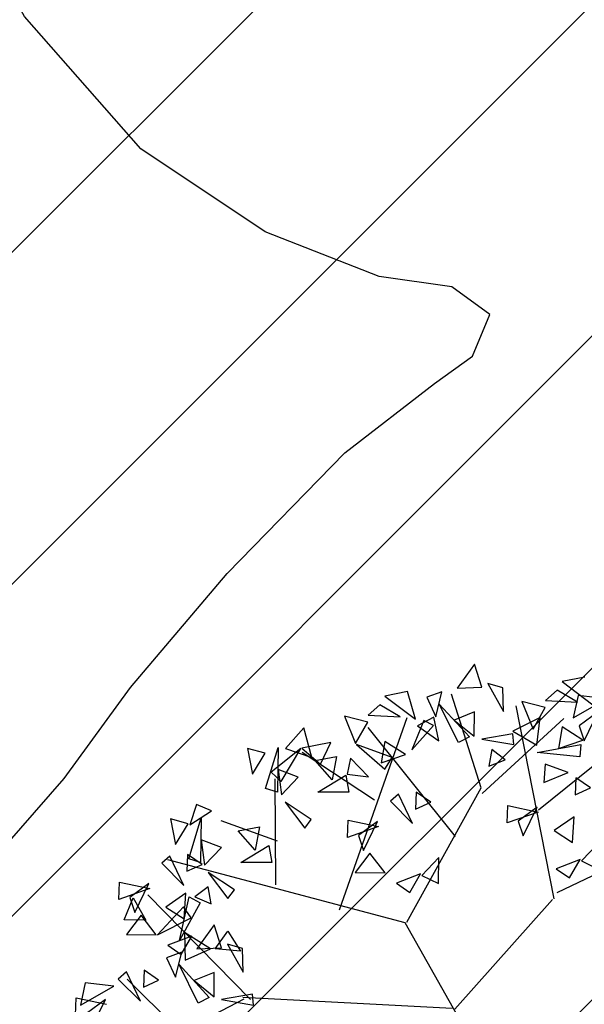
# Model space of a CAD drawing. Extents: x 285079 to 285734, y 1668294 to 1668805.
# Drawn here: x 285418 to 285424, y 1668525 to 1668535 of the extents above; entities that cross this region are included whole.
import ezdxf

# ---------------------------------------------------------------- set-up
doc = ezdxf.new("R2010")
doc.units = 0
doc.header["$MEASUREMENT"] = 0
doc.linetypes.add('LIN0', pattern=[0])
doc.layers.get('0').update_dxf_attribs({"linetype": 'LIN0'})
for name, color, linetype in [('_Vegetação - Arvores', 104, 'CONTINUOUS'), ('Curvas de Nivel', 7, 'LIN0'), ('PDDUA - SMAM', 192, 'CONTINUOUS'), ('Vegetação - Arvores', 104, 'CONTINUOUS')]:
    doc.layers.add(name, color=color, linetype=linetype)

# ---------------------------------------------------------------- blocks, each defined once
blk = doc.blocks.new('ARVOR')
for p, q in [((-0.1035, 1.2115), (-0.1497, 1.1473)), ((-0.0839, 1.1502), (-0.1035, 1.2115)), ((-0.0678, 1.1597), (-0.0263, 1.0851)), ((-0.0279, 1.148), (-0.0678, 1.1597)), ((0.1903, 1.1768), (0.1304, 1.165)), ((0.1304, 1.165), (0.2117, 1.1031)), ((-0.2821, 1.1382), (-0.3419, 1.1264)), ((-0.2607, 1.0645), (-0.2821, 1.1382)), ((-0.1901, 1.1381), (-0.2301, 1.1231)), ((-0.2067, 1.0713), (-0.1901, 1.1381)), ((-0.1497, 1.1473), (-0.0839, 1.1502)), ((-0.0263, 1.0851), (-0.0279, 1.148)), ((0.1165, 1.142), (0.0855, 1.1144)), ((0.1707, 1.11), (0.1165, 1.142)), ((0.1722, 1.1282), (0.1597, 1.0686)), ((0.2484, 1.1193), (0.1722, 1.1282)), ((-0.3558, 1.1034), (-0.3869, 1.0758)), ((-0.3016, 1.0714), (-0.3558, 1.1034)), ((-0.3419, 1.1264), (-0.2607, 1.0645)), ((-0.2301, 1.1231), (-0.2067, 1.0713)), ((-0.1971, 1.1051), (-0.1167, 1.0175)), ((-0.1464, 1.0029), (-0.1971, 1.1051)), ((0.0226, 1.1116), (0.0525, 1.0383)), ((0.085, 1.0957), (0.0226, 1.1116)), ((0.0855, 1.1144), (0.1707, 1.11)), ((0.1597, 1.0686), (0.2484, 1.1193)), ((-0.3869, 1.0758), (-0.3016, 1.0714)), ((-0.1036, 1.0844), (-0.1573, 1.0626)), ((-0.1041, 1.0195), (-0.1036, 1.0844)), ((0.0525, 1.0383), (0.085, 1.0957)), ((0.2261, 1.0842), (0.1755, 1.0468)), ((0.1888, 1.0074), (0.2261, 1.0842)), ((-0.4497, 1.073), (-0.4199, 0.9998)), ((-0.3873, 1.0571), (-0.4497, 1.073)), ((-0.4199, 0.9998), (-0.3873, 1.0571)), ((-0.2387, 1.0609), (-0.2702, 0.9835)), ((-0.2116, 1.0706), (-0.2548, 1.0472)), ((-0.2125, 1.0482), (-0.2387, 1.0609)), ((-0.1986, 1.0068), (-0.2116, 1.0706)), ((-0.1573, 1.0626), (-0.1041, 1.0195)), ((0.0718, 1.0691), (-0.0017, 1.0331)), ((0.0621, 0.9959), (0.0718, 1.0691)), ((-0.5579, 1.0417), (-0.6067, 0.9863)), ((-0.5368, 0.9627), (-0.5579, 1.0417)), ((-0.2702, 0.9835), (-0.2125, 1.0482)), ((-0.2548, 1.0472), (-0.1986, 1.0068)), ((-0.0018, 1.0262), (-0.084, 1.0118)), ((0.0015, 0.9973), (-0.0018, 1.0262)), ((-0.0017, 1.0331), (0.0621, 0.9959)), ((0.1303, 1.0441), (0.1202, 0.987)), ((0.185, 1.0092), (0.1303, 1.0441)), ((0.1755, 1.0468), (0.1888, 1.0074)), ((-0.4856, 1.0028), (-0.5632, 0.9876)), ((-0.5132, 0.9446), (-0.4856, 1.0028)), ((-0.4181, 0.9972), (-0.3419, 0.9318)), ((-0.3225, 0.9625), (-0.4181, 0.9972)), ((-0.342, 1.0055), (-0.3521, 0.9484)), ((-0.2873, 0.9706), (-0.342, 1.0055)), ((-0.1167, 1.0175), (-0.1464, 1.0029)), ((-0.084, 1.0118), (0.0015, 0.9973)), ((0.0631, 0.9758), (0.18, 0.9975)), ((0.1202, 0.987), (0.185, 1.0092)), ((0.18, 0.9975), (0.1767, 0.9645)), ((-0.7083, 0.9863), (-0.6949, 0.9185)), ((-0.6608, 0.9739), (-0.7083, 0.9863)), ((-0.6949, 0.9185), (-0.6608, 0.9739)), ((-0.6596, 0.8799), (-0.6266, 0.9891)), ((-0.5661, 0.9863), (-0.6449, 0.9241)), ((-0.6266, 0.9891), (-0.6279, 0.8702)), ((-0.6185, 0.8992), (-0.5661, 0.9863)), ((-0.6067, 0.9863), (-0.5368, 0.9627)), ((-0.5632, 0.9876), (-0.5132, 0.9446)), ((-0.3521, 0.9484), (-0.2873, 0.9706)), ((-0.0577, 0.9837), (-0.0657, 0.9399)), ((-0.0216, 0.9565), (-0.0577, 0.9837)), ((0.1767, 0.9645), (0.0631, 0.9758)), ((-0.5279, 0.9546), (-0.471, 0.9655)), ((-0.4827, 0.9032), (-0.5279, 0.9546)), ((-0.471, 0.9655), (-0.4827, 0.9032)), ((-0.4334, 0.9606), (-0.4421, 0.9188)), ((-0.3857, 0.9112), (-0.4334, 0.9606)), ((-0.3419, 0.9318), (-0.3225, 0.9625)), ((-0.0657, 0.9399), (-0.0216, 0.9565)), ((0.0847, 0.9452), (0.0816, 0.8962)), ((0.1456, 0.9224), (0.0847, 0.9452)), ((-0.6449, 0.9241), (-0.6185, 0.8992)), ((-0.5726, 0.9101), (-0.6266, 0.9309)), ((-0.6266, 0.9309), (-0.6173, 0.8631)), ((-0.4421, 0.9188), (-0.3857, 0.9112)), ((0.0816, 0.8962), (0.1456, 0.9224)), ((-0.6173, 0.8631), (-0.5726, 0.9101)), ((-0.521, 0.8702), (-0.4462, 0.9157)), ((-0.4462, 0.9157), (-0.438, 0.8702)), ((0.1662, 0.9086), (0.1646, 0.8634)), ((0.2051, 0.882), (0.1662, 0.9086)), ((-0.6279, 0.8702), (-0.6596, 0.8799)), ((-0.438, 0.8702), (-0.521, 0.8702)), ((-0.3056, 0.8654), (-0.3275, 0.8462)), ((-0.2685, 0.7871), (-0.3056, 0.8654)), ((-0.259, 0.87), (-0.2606, 0.8248)), ((-0.2201, 0.8434), (-0.259, 0.87)), ((0.1646, 0.8634), (0.2051, 0.882)), ((-0.6079, 0.8438), (-0.5555, 0.7747)), ((-0.538, 0.798), (-0.6079, 0.8438)), ((-0.3275, 0.8462), (-0.2685, 0.7871)), ((-0.2606, 0.8248), (-0.2201, 0.8434)), ((-0.8433, 0.8376), (-0.8616, 0.7837)), ((-0.8616, 0.7837), (-0.8039, 0.8211)), ((-0.8039, 0.8211), (-0.8433, 0.8376)), ((-0.0164, 0.7885), (-0.015, 0.8346)), ((0.0661, 0.8176), (-0.0164, 0.7885)), ((-0.015, 0.8346), (0.0661, 0.8176)), ((0.0635, 0.8309), (0.0129, 0.7935)), ((0.0262, 0.7541), (0.0635, 0.8309)), ((-0.9132, 0.799), (-0.8998, 0.7311)), ((-0.8657, 0.7865), (-0.9132, 0.799)), ((-0.8644, 0.6926), (-0.8315, 0.8018)), ((-0.8315, 0.8018), (-0.8327, 0.6829)), ((-0.5555, 0.7747), (-0.538, 0.798)), ((-0.4416, 0.7499), (-0.4402, 0.796)), ((-0.4402, 0.796), (-0.359, 0.779)), ((-0.3617, 0.7923), (-0.4123, 0.7549)), ((-0.3989, 0.7155), (-0.3617, 0.7923)), ((0.0129, 0.7935), (0.0262, 0.7541)), ((0.1619, 0.8048), (0.1085, 0.768)), ((0.1571, 0.7365), (0.1619, 0.8048)), ((-0.8998, 0.7311), (-0.8657, 0.7865)), ((-0.7327, 0.7672), (-0.6758, 0.7781)), ((-0.6876, 0.7159), (-0.7327, 0.7672)), ((-0.6758, 0.7781), (-0.6876, 0.7159)), ((-0.359, 0.779), (-0.4416, 0.7499)), ((0.1085, 0.768), (0.1571, 0.7365)), ((-0.8315, 0.7436), (-0.8222, 0.6757)), ((-0.7774, 0.7227), (-0.8315, 0.7436)), ((-0.4123, 0.7549), (-0.3989, 0.7155)), ((0.2265, 0.7347), (0.1817, 0.6875)), ((-0.8222, 0.6757), (-0.7774, 0.7227)), ((-0.7258, 0.6829), (-0.651, 0.7283)), ((-0.651, 0.7283), (-0.6429, 0.6829)), ((-0.9145, 0.7002), (-0.9364, 0.6809)), ((-0.8774, 0.6218), (-0.9145, 0.7002)), ((-0.8679, 0.7047), (-0.8695, 0.6596)), ((-0.829, 0.6781), (-0.8679, 0.7047)), ((-0.8327, 0.6829), (-0.8644, 0.6926)), ((-0.6429, 0.6829), (-0.7258, 0.6829)), ((-0.3819, 0.7078), (-0.4209, 0.6565)), ((-0.3417, 0.6555), (-0.3819, 0.7078)), ((-0.1987, 0.6961), (-0.2435, 0.6489)), ((-0.1995, 0.627), (-0.1987, 0.6961)), ((0.1783, 0.6911), (0.1142, 0.6664)), ((0.1494, 0.6421), (0.1783, 0.6911)), ((0.1817, 0.6875), (0.2257, 0.6655)), ((-0.9364, 0.6809), (-0.8774, 0.6218)), ((-0.8695, 0.6596), (-0.829, 0.6781)), ((-0.8128, 0.6565), (-0.7604, 0.5874)), ((-0.7429, 0.6107), (-0.8128, 0.6565)), ((-0.4209, 0.6565), (-0.3417, 0.6555)), ((0.1142, 0.6664), (0.1494, 0.6421)), ((-1.0505, 0.5847), (-1.0491, 0.6308)), ((-1.0491, 0.6308), (-0.968, 0.6138)), ((-0.2469, 0.6525), (-0.311, 0.6278)), ((-0.2758, 0.6035), (-0.2469, 0.6525)), ((-0.2435, 0.6489), (-0.1995, 0.627)), ((-0.968, 0.6138), (-1.0505, 0.5847)), ((-0.9706, 0.627), (-1.0212, 0.5896)), ((-1.0079, 0.5503), (-0.9706, 0.627)), ((-0.8128, 0.6179), (-0.8486, 0.5914)), ((-0.8051, 0.5734), (-0.8128, 0.6179)), ((-0.7604, 0.5874), (-0.7429, 0.6107)), ((-0.311, 0.6278), (-0.2758, 0.6035)), ((-1.0364, 0.5308), (-1.0121, 0.5893)), ((-1.0212, 0.5896), (-1.0079, 0.5503)), ((-1.0121, 0.5893), (-0.9785, 0.5298)), ((-0.8722, 0.601), (-0.9256, 0.5642)), ((-0.8889, 0.4757), (-0.8633, 0.5918)), ((-0.877, 0.5327), (-0.8722, 0.601)), ((-0.8633, 0.5918), (-0.8343, 0.5759)), ((-0.8486, 0.5914), (-0.8051, 0.5734)), ((-0.8784, 0.5654), (-0.9476, 0.4909)), ((-0.9256, 0.5642), (-0.877, 0.5327)), ((-0.8343, 0.5759), (-0.8889, 0.4757)), ((-0.8577, 0.5356), (-0.8784, 0.5654)), ((-0.9785, 0.5298), (-1.0364, 0.5308)), ((-0.9908, 0.5426), (-1.0298, 0.4913)), ((-0.9507, 0.4903), (-0.9908, 0.5426)), ((-0.9476, 0.4909), (-0.8577, 0.5356)), ((-0.7966, 0.5175), (-0.8428, 0.4533)), ((-0.7769, 0.4562), (-0.7966, 0.5175)), ((-0.7944, 0.4534), (-0.7604, 0.5003)), ((-0.7604, 0.5003), (-0.7264, 0.4468)), ((-1.0298, 0.4913), (-0.9507, 0.4903)), ((-0.8558, 0.4872), (-0.9199, 0.4625)), ((-0.8847, 0.4383), (-0.8558, 0.4872)), ((-0.876, 0.4964), (-0.8737, 0.4227)), ((-0.8065, 0.4532), (-0.876, 0.4964)), ((-0.9199, 0.4625), (-0.8847, 0.4383)), ((-0.8737, 0.4227), (-0.8065, 0.4532)), ((-0.8428, 0.4533), (-0.7769, 0.4562)), ((-0.7264, 0.4468), (-0.7944, 0.4534)), ((-0.7608, 0.4657), (-0.7193, 0.3912)), ((-0.7209, 0.4541), (-0.7608, 0.4657)), ((-0.7193, 0.3912), (-0.7209, 0.4541)), ((-0.8831, 0.4441), (-0.9232, 0.4291)), ((-0.9232, 0.4291), (-0.8997, 0.3774)), ((-0.8997, 0.3774), (-0.8831, 0.4441)), ((-0.9833, 0.3963), (-0.9849, 0.3512)), ((-0.9445, 0.3697), (-0.9833, 0.3963)), ((-0.8901, 0.4111), (-0.8097, 0.3235)), ((-0.8395, 0.3089), (-0.8901, 0.4111)), ((-1.03, 0.3918), (-1.0519, 0.3725)), ((-1.0519, 0.3725), (-0.9928, 0.3134)), ((-0.9928, 0.3134), (-1.03, 0.3918)), ((-0.9849, 0.3512), (-0.9445, 0.3697)), ((-0.7966, 0.3904), (-0.8503, 0.3686)), ((-0.8503, 0.3686), (-0.7971, 0.3255)), ((-0.7971, 0.3255), (-0.7966, 0.3904)), ((-1.1399, 0.3627), (-1.1524, 0.303)), ((-1.1524, 0.303), (-1.0637, 0.3537)), ((-1.0637, 0.3537), (-1.1399, 0.3627)), ((-1.1659, 0.2763), (-1.1646, 0.3224)), ((-1.1646, 0.3224), (-1.0834, 0.3054)), ((-1.086, 0.3186), (-1.1366, 0.2812)), ((-1.1233, 0.2419), (-1.086, 0.3186)), ((-0.8097, 0.3235), (-0.8395, 0.3089)), ((-0.6948, 0.3323), (-0.7771, 0.3178)), ((-0.7771, 0.3178), (-0.6916, 0.3033)), ((-0.6916, 0.3033), (-0.6948, 0.3323))]:
    blk.add_line(p, q)
at = {"layer": '_Vegetação - Arvores', "color": 34}
for p, q in [((-0.0859, 0.8824), (-0.1645, 1.1318)), ((0.1085, 0.5867), (0.0079, 1.1008)), ((-0.4631, 0.5572), (-0.2829, 1.0691)), ((-0.0829, 0.8672), (0.1347, 1.0666)), ((-0.1537, 0.7527), (-0.3867, 1.0429)), ((0.0671, 0.8234), (0.2902, 1.0033)), ((-0.3699, 0.8489), (-0.5622, 0.9759)), ((-0.6323, 0.6237), (-0.6344, 0.9056)), ((-0.2837, 0.5246), (-0.0859, 0.8824)), ((0.1171, 0.603), (0.6567, 0.8634)), ((-0.6277, 0.7395), (-0.7782, 0.7943)), ((-0.2882, 0.522), (-0.9202, 0.6898)), ((-0.6999, 0.3181), (-0.9735, 0.5967)), ((-0.1557, 0.2925), (0.1041, 0.5843)), ((-0.0251, 0.0562), (-0.2882, 0.522)), ((-0.8907, 0.2366), (-1.0282, 0.3722)), ((-0.7179, 0.319), (-1.1071, 0.1173)), ((-0.1625, 0.2942), (-0.7206, 0.3235))]:
    blk.add_line(p, q, dxfattribs=at)

msp = doc.modelspace()

# ---------------------------------------------------------------- hatches: boundary and pattern name
at = {"layer": 'PDDUA - SMAM', "linetype": 'Continuous'}
h = msp.add_hatch(dxfattribs=at)
h.set_pattern_fill('ANSI31', color=73, scale=20)
h.set_pattern_definition([(45, (99995.197, 583.0699), (-1.767766953, 1.767766953), [])])
edge = h.paths.add_edge_path()
edge.add_line((285259.436, 1668638.347), (285247.835, 1668641.415))
edge.add_line((285247.835, 1668641.415), (285232.989, 1668641.106))
edge.add_line((285232.989, 1668641.106), (285220.373, 1668639.577))
edge.add_line((285220.373, 1668639.577), (285206.798, 1668633.128))
edge.add_line((285206.798, 1668633.128), (285200.54, 1668627.986))
edge.add_line((285200.54, 1668627.986), (285193.605, 1668621.858))
edge.add_line((285193.605, 1668621.858), (285187.404, 1668615.408))
edge.add_line((285187.404, 1668615.408), (285180.875, 1668607.194))
edge.add_line((285180.875, 1668607.194), (285175.876, 1668598.987))
edge.add_line((285175.876, 1668598.987), (285172.077, 1668594.276))
edge.add_line((285172.077, 1668594.276), (285169.507, 1668591.737))
edge.add_line((285169.507, 1668591.737), (285169.443, 1668591.881))
edge.add_line((285169.443, 1668591.881), (285164.852, 1668597.405))
edge.add_line((285164.852, 1668597.405), (285162.969, 1668599.181))
edge.add_line((285162.969, 1668599.181), (285162.763, 1668599.805))
edge.add_line((285162.763, 1668599.805), (285160.99, 1668605.547))
edge.add_line((285160.99, 1668605.547), (285159.161, 1668611.777))
edge.add_line((285159.161, 1668611.777), (285157.821, 1668616.55))
edge.add_line((285157.821, 1668616.55), (285157.096, 1668619.43))
edge.add_line((285157.096, 1668619.43), (285157.545, 1668621.743))
edge.add_line((285157.545, 1668621.743), (285157.455, 1668623.38))
edge.add_line((285157.455, 1668623.38), (285159.263, 1668624.357))
edge.add_line((285159.263, 1668624.357), (285165.572, 1668628.253))
edge.add_line((285165.572, 1668628.253), (285171.587, 1668632.804))
edge.add_line((285171.587, 1668632.804), (285176.442, 1668636.728))
edge.add_line((285176.442, 1668636.728), (285180.242, 1668639.831))
edge.add_line((285180.242, 1668639.831), (285183.626, 1668642.661))
edge.add_line((285183.626, 1668642.661), (285188.316, 1668646.412))
edge.add_line((285188.316, 1668646.412), (285195.303, 1668652.701))
edge.add_line((285195.303, 1668652.701), (285200.966, 1668660.746))
edge.add_line((285200.966, 1668660.746), (285203.993, 1668667.28))
edge.add_line((285203.993, 1668667.28), (285206.18, 1668673.138))
edge.add_line((285206.18, 1668673.138), (285207.802, 1668679.533))
edge.add_line((285207.802, 1668679.533), (285208.785, 1668686.095))
edge.add_line((285208.785, 1668686.095), (285209.108, 1668693.264))
edge.add_line((285209.108, 1668693.264), (285208.742, 1668696.986))
edge.add_line((285208.742, 1668696.986), (285180.999, 1668702.877))
edge.add_line((285180.999, 1668702.877), (285179.608, 1668674.99))
edge.add_line((285179.608, 1668674.99), (285152.371, 1668652.273))
edge.add_line((285152.371, 1668652.273), (285135.744, 1668631.96))
edge.add_line((285135.744, 1668631.96), (285144.158, 1668581.536))
edge.add_line((285144.158, 1668581.536), (285148.957, 1668576.192))
edge.add_line((285148.957, 1668576.192), (285147.097, 1668563.917))
edge.add_line((285147.097, 1668563.917), (285147.791, 1668559.758))
edge.add_line((285147.791, 1668559.758), (285236.753, 1668512.869))
edge.add_line((285236.753, 1668512.869), (285245.572, 1668508.069))
edge.add_line((285245.572, 1668508.069), (285252.779, 1668508.738))
edge.add_line((285252.779, 1668508.738), (285255.789, 1668508.639))
edge.add_line((285255.789, 1668508.639), (285262.007, 1668506.895))
edge.add_line((285262.007, 1668506.895), (285274.626, 1668505.741))
edge.add_line((285274.626, 1668505.741), (285287.09, 1668507.852))
edge.add_line((285287.09, 1668507.852), (285294.279, 1668509.713))
edge.add_line((285294.279, 1668509.713), (285304.279, 1668513.497))
edge.add_line((285304.279, 1668513.497), (285309.883, 1668514.33))
edge.add_line((285309.883, 1668514.33), (285316.7, 1668514.33))
edge.add_line((285316.7, 1668514.33), (285323.141, 1668513.525))
edge.add_line((285323.141, 1668513.525), (285326.31, 1668513.163))
edge.add_line((285326.31, 1668513.163), (285335.986, 1668511.304))
edge.add_line((285335.986, 1668511.304), (285347.169, 1668510.17))
edge.add_line((285347.169, 1668510.17), (285357.256, 1668509.195))
edge.add_line((285357.256, 1668509.195), (285360.605, 1668510.095))
edge.add_line((285360.605, 1668510.095), (285363.548, 1668507.74))
edge.add_line((285363.548, 1668507.74), (285375.391, 1668502.612))
edge.add_line((285375.391, 1668502.612), (285387.078, 1668500.458))
edge.add_line((285387.078, 1668500.458), (285400.365, 1668501.678))
edge.add_line((285400.365, 1668501.678), (285422.475, 1668501.961))
edge.add_line((285422.475, 1668501.961), (285434.012, 1668503.345))
edge.add_line((285434.012, 1668503.345), (285441.154, 1668502.304))
edge.add_line((285441.154, 1668502.304), (285450.71, 1668499.38))
edge.add_line((285450.71, 1668499.38), (285464.855, 1668492.926))
edge.add_line((285464.855, 1668492.926), (285481.599, 1668489.557))
edge.add_line((285481.599, 1668489.557), (285494.343, 1668490.908))
edge.add_arc((285538.93, 1668513.535), 50, 206.9071, 330.8435)
edge.add_line((285582.595, 1668489.175), (285539.986, 1668527.774))
edge.add_line((285539.986, 1668527.774), (285499.573, 1668555.936))
edge.add_line((285499.573, 1668555.936), (285494.549, 1668553.882))
edge.add_line((285494.549, 1668553.882), (285492.196, 1668552.917))
edge.add_line((285492.196, 1668552.917), (285488.497, 1668551.324))
edge.add_line((285488.497, 1668551.324), (285485.999, 1668550.36))
edge.add_line((285485.999, 1668550.36), (285484.42, 1668550.192))
edge.add_line((285484.42, 1668550.192), (285483.47, 1668550.383))
edge.add_line((285483.47, 1668550.383), (285472.031, 1668555.603))
edge.add_line((285472.031, 1668555.603), (285454.334, 1668561.017))
edge.add_line((285454.334, 1668561.017), (285434.779, 1668563.867))
edge.add_line((285434.779, 1668563.867), (285418.507, 1668561.915))
edge.add_line((285418.507, 1668561.915), (285397.234, 1668561.643))
edge.add_line((285397.234, 1668561.643), (285392.735, 1668561.23))
edge.add_line((285392.735, 1668561.23), (285391.482, 1668562.232))
edge.add_line((285391.482, 1668562.232), (285383.554, 1668568.021))
edge.add_line((285383.554, 1668568.021), (285367.503, 1668573.712))
edge.add_line((285367.503, 1668573.712), (285351.72, 1668571.062))
edge.add_line((285351.72, 1668571.062), (285350.061, 1668570.184))
edge.add_line((285350.061, 1668570.184), (285344.688, 1668570.729))
edge.add_line((285344.688, 1668570.729), (285335.393, 1668572.515))
edge.add_line((285335.393, 1668572.515), (285330.272, 1668573.101))
edge.add_line((285330.272, 1668573.101), (285322.883, 1668574.024))
edge.add_arc((285275.902, 1668591.136), 50, 339.9866, 469.2279)

# ---------------------------------------------------------------- linework, layer by layer
at = {"layer": 'Curvas de Nivel', "color": 40, "linetype": 'LIN0', "elevation": 77}
msp.add_lwpolyline([(285406.054, 1668513.308), (285408.097, 1668515.893), (285410.285, 1668518.383), (285412.463, 1668520.713), (285414.472, 1668522.818), (285416.157, 1668524.63), (285417.248, 1668525.931), (285418.493, 1668527.352), (285419.198, 1668528.321), (285420.228, 1668529.535), (285421.48, 1668530.822), (285422.437, 1668531.558), (285422.842, 1668531.852), (285423.026, 1668532.294), (285422.621, 1668532.588), (285421.848, 1668532.698), (285420.633, 1668533.176), (285419.308, 1668534.059), (285418.068, 1668535.468), (285416.643, 1668538.004), (285415.663, 1668541.119), (285414.806, 1668543.661), (285414.101, 1668545.358), (285412.281, 1668548.233)], dxfattribs=at)

# ---------------------------------------------------------------- block references
at = {"layer": '_Vegetação - Arvores', "linetype": 'Continuous', "ltscale": 3, "xscale": 4, "yscale": 4, "zscale": 4}
msp.add_blockref('ARVOR', (285423.276, 1668523.724), dxfattribs=at)
at = {"layer": 'Vegetação - Arvores', "linetype": 'Continuous', "ltscale": 3, "xscale": 4, "yscale": 4, "zscale": 4}
msp.add_blockref('ARVOR', (285423.276, 1668523.724), dxfattribs=at)

doc.saveas('drawing.dxf')
